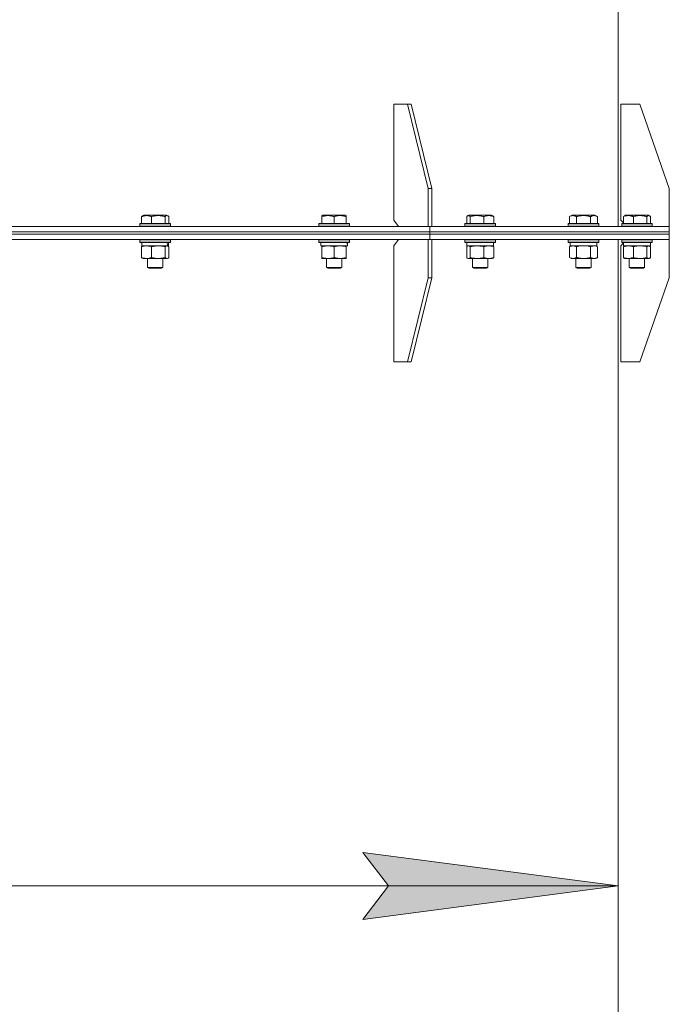
# Model space of a CAD drawing. Units: millimetres. Extents: x 0 to 17457, y -6 to 11880.
# Drawn here: x 11475 to 11984, y 8016 to 8789 of the extents above; entities that cross this region are included whole.
import ezdxf

# ---------------------------------------------------------------- set-up
doc = ezdxf.new("R2010")
doc.units = ezdxf.units.MM
doc.linetypes.add('K5LT_THIN', pattern=[0])
for name, color, linetype, true_color in [('DIM', 6, 'Continuous', 0xff00ff), ('R', 1, 'Continuous', 0xff0000), ('WELDING', 7, 'Continuous', 0xffffff)]:
    doc.layers.add(name, color=color, linetype=linetype, true_color=true_color)

msp = doc.modelspace()

# ---------------------------------------------------------------- hatches: boundary and pattern name
at = {"layer": 'DIM'}
msp.add_hatch(color=7, dxfattribs=at).paths.add_polyline_path([(11744.08, 8082.91), (11944.08, 8109.24), (11744.08, 8135.57), (11764.08, 8109.24)])

# ---------------------------------------------------------------- linework, layer by layer
at = {"layer": 'DIM', "color": 7, "linetype": 'K5LT_THIN', "lineweight": 18}
for p, q in [((11944.08, 8616.26), (11944.08, 8029.24)), ((11764.08, 8109.24), (11744.08, 8135.57)), ((11744.08, 8135.57), (11944.08, 8109.24)), ((10744.08, 8109.24), (11944.08, 8109.24)), ((11944.08, 8109.24), (11744.08, 8082.91)), ((11744.08, 8082.91), (11764.08, 8109.24))]:
    msp.add_line(p, q, dxfattribs=at)
at = {"layer": 'R', "color": 7, "linetype": 'K5LT_THIN', "lineweight": 18}
for p, q in [((11944.08, 8626.26), (11944.08, 10103.26)), ((11778.95, 8722.26), (11768.34, 8722.26)), ((11768.34, 8722.26), (11768.34, 8631.26)), ((11781.78, 8722.26), (11778.95, 8722.26)), ((11778.95, 8722.26), (11795.21, 8656.26)), ((11781.78, 8722.26), (11798.04, 8656.26)), ((11961.08, 8722.26), (11946.08, 8722.26)), ((11946.08, 8722.26), (11946.08, 8631.26)), ((11961.08, 8722.26), (11984.08, 8656.26)), ((11795.21, 8656.26), (11798.04, 8656.26)), ((11795.21, 8626.26), (11795.21, 8656.26)), ((11798.04, 8626.26), (11798.04, 8656.26)), ((11984.08, 8626.26), (11984.08, 8656.26)), ((11570.75, 8634.11), (11570.75, 8628.76)), ((11571.51, 8634.76), (11572.37, 8635.26)), ((11590.32, 8635.26), (11572.37, 8635.26)), ((11578.51, 8634.11), (11578.51, 8628.76)), ((11589.1, 8634.11), (11589.1, 8628.76)), ((11591.18, 8634.76), (11590.32, 8635.26)), ((11591.94, 8634.11), (11591.94, 8628.76)), ((11712.01, 8634.96), (11712.54, 8635.26)), ((11712.01, 8634.11), (11712.01, 8634.96)), ((11712.01, 8634.11), (11712.01, 8628.76)), ((11730.49, 8635.26), (11712.54, 8635.26)), ((11721.51, 8634.11), (11721.51, 8628.76)), ((11731.01, 8634.96), (11730.49, 8635.26)), ((11731.01, 8634.96), (11731.01, 8634.11)), ((11731.01, 8634.11), (11731.01, 8628.76)), ((11825.36, 8634.11), (11825.36, 8628.76)), ((11826.13, 8634.76), (11826.99, 8635.26)), ((11827.29, 8635.26), (11826.99, 8635.26)), ((11844.93, 8635.26), (11827.29, 8635.26)), ((11828.2, 8634.11), (11828.2, 8628.76)), ((11838.8, 8634.11), (11838.8, 8628.76)), ((11845.8, 8634.76), (11844.93, 8635.26)), ((11846.56, 8634.11), (11846.56, 8628.76)), ((11905.92, 8634.11), (11907.91, 8635.26)), ((11905.92, 8634.11), (11905.92, 8628.76)), ((11909.12, 8635.26), (11907.91, 8635.26)), ((11925.86, 8635.26), (11909.12, 8635.26)), ((11911.4, 8634.11), (11911.4, 8628.76)), ((11922.37, 8634.11), (11922.37, 8628.76)), ((11927.86, 8634.11), (11925.86, 8635.26)), ((11927.86, 8634.11), (11927.86, 8628.76)), ((11948.18, 8634.11), (11948.18, 8628.76)), ((11948.94, 8634.76), (11949.8, 8635.26)), ((11952.43, 8635.26), (11949.8, 8635.26)), ((11967.75, 8635.26), (11952.43, 8635.26)), ((11955.94, 8634.11), (11955.94, 8628.76)), ((11966.53, 8634.11), (11966.53, 8628.76)), ((11968.61, 8634.76), (11967.75, 8635.26)), ((11969.37, 8634.11), (11969.37, 8628.76)), ((11344.08, 8626.26), (11796.63, 8626.26)), ((11569.34, 8628.46), (11569.52, 8628.76)), ((11569.34, 8628.46), (11569.34, 8626.56)), ((11593.34, 8628.46), (11569.34, 8628.46)), ((11593.34, 8626.56), (11569.34, 8626.56)), ((11569.34, 8626.56), (11569.52, 8626.26)), ((11593.17, 8628.76), (11569.52, 8628.76)), ((11593.34, 8628.46), (11593.17, 8628.76)), ((11593.34, 8626.56), (11593.17, 8626.26)), ((11593.34, 8628.46), (11593.34, 8626.56)), ((11709.51, 8628.46), (11709.69, 8628.76)), ((11709.51, 8628.46), (11709.51, 8626.56)), ((11733.51, 8628.46), (11709.51, 8628.46)), ((11733.51, 8626.56), (11709.51, 8626.56)), ((11709.51, 8626.56), (11709.69, 8626.26)), ((11733.34, 8628.76), (11709.69, 8628.76)), ((11733.51, 8628.46), (11733.34, 8628.76)), ((11733.51, 8626.56), (11733.34, 8626.26)), ((11733.51, 8628.46), (11733.51, 8626.56)), ((11768.34, 8631.26), (11771.88, 8626.26)), ((11796.63, 8626.26), (11984.08, 8626.26)), ((11796.63, 8622.26), (11796.63, 8626.26)), ((11796.63, 8622.26), (11796.63, 8626.26)), ((11823.96, 8628.46), (11824.13, 8628.76)), ((11823.96, 8628.46), (11823.96, 8626.56)), ((11824.37, 8628.46), (11823.96, 8628.46)), ((11823.96, 8626.56), (11824.13, 8626.26)), ((11824.37, 8626.56), (11823.96, 8626.56)), ((11824.54, 8628.76), (11824.13, 8628.76)), ((11847.96, 8628.46), (11824.37, 8628.46)), ((11847.96, 8626.56), (11824.37, 8626.56)), ((11847.79, 8628.76), (11824.54, 8628.76)), ((11847.96, 8628.46), (11847.79, 8628.76)), ((11847.96, 8626.56), (11847.79, 8626.26)), ((11847.96, 8628.46), (11847.96, 8626.56)), ((11904.89, 8628.46), (11905.06, 8628.76)), ((11904.89, 8628.46), (11904.89, 8626.56)), ((11906.49, 8628.46), (11904.89, 8628.46)), ((11904.89, 8626.56), (11905.06, 8626.26)), ((11906.49, 8626.56), (11904.89, 8626.56)), ((11906.64, 8628.76), (11905.06, 8628.76)), ((11928.89, 8628.46), (11906.49, 8628.46)), ((11928.89, 8626.56), (11906.49, 8626.56)), ((11928.71, 8628.76), (11906.64, 8628.76)), ((11928.89, 8628.46), (11928.71, 8628.76)), ((11928.89, 8626.56), (11928.71, 8626.26)), ((11928.89, 8628.46), (11928.89, 8626.56)), ((11946.08, 8631.26), (11948.18, 8629.16)), ((11946.78, 8628.46), (11946.95, 8628.76)), ((11946.78, 8628.46), (11946.95, 8628.76)), ((11946.78, 8628.46), (11946.78, 8626.56)), ((11946.78, 8628.46), (11946.78, 8626.56)), ((11950.29, 8628.46), (11946.78, 8628.46)), ((11946.78, 8626.56), (11946.95, 8626.26)), ((11946.78, 8626.56), (11946.95, 8626.26)), ((11950.29, 8626.56), (11946.78, 8626.56)), ((11950.41, 8628.76), (11946.95, 8628.76)), ((11970.78, 8628.46), (11950.29, 8628.46)), ((11970.78, 8626.56), (11950.29, 8626.56)), ((11970.6, 8628.76), (11950.41, 8628.76)), ((11970.78, 8628.46), (11970.6, 8628.76)), ((11970.78, 8626.56), (11970.6, 8626.26)), ((11970.78, 8628.46), (11970.78, 8626.56)), ((11984.08, 8622.26), (11984.08, 8626.26)), ((11984.08, 8622.26), (11984.08, 8626.26)), ((11344.08, 8622.26), (11796.63, 8622.26)), ((11344.08, 8622.26), (11796.63, 8622.26)), ((11344.08, 8620.26), (11796.63, 8620.26)), ((11344.08, 8620.26), (11796.63, 8620.26)), ((11796.63, 8622.26), (11984.08, 8622.26)), ((11796.63, 8622.26), (11984.08, 8622.26)), ((11796.63, 8620.26), (11796.63, 8622.26)), ((11796.63, 8620.26), (11796.63, 8622.26)), ((11796.63, 8616.26), (11796.63, 8620.26)), ((11796.63, 8620.26), (11984.08, 8620.26)), ((11796.63, 8620.26), (11984.08, 8620.26)), ((11796.63, 8616.26), (11796.63, 8620.26)), ((11984.08, 8620.26), (11984.08, 8622.26)), ((11984.08, 8620.26), (11984.08, 8622.26)), ((11984.08, 8616.26), (11984.08, 8620.26)), ((11984.08, 8616.26), (11984.08, 8620.26)), ((11344.08, 8616.26), (11795.21, 8616.26)), ((11569.34, 8615.96), (11569.52, 8616.26)), ((11569.34, 8615.96), (11569.34, 8614.06)), ((11593.34, 8615.96), (11569.34, 8615.96)), ((11593.34, 8614.06), (11569.34, 8614.06)), ((11569.34, 8614.06), (11569.52, 8613.76)), ((11593.17, 8613.76), (11569.52, 8613.76)), ((11570.75, 8610.41), (11570.75, 8602.11)), ((11570.84, 8613.76), (11570.84, 8611.26)), ((11591.18, 8611.26), (11570.84, 8611.26)), ((11571.51, 8611.07), (11571.84, 8611.26)), ((11578.51, 8610.41), (11578.51, 8602.11)), ((11589.1, 8610.41), (11589.1, 8602.11)), ((11591.18, 8611.07), (11590.84, 8611.26)), ((11591.18, 8611.26), (11591.84, 8611.26)), ((11591.84, 8613.76), (11591.84, 8611.26)), ((11591.84, 8611.26), (11591.84, 8611.26)), ((11591.94, 8610.41), (11591.94, 8602.11)), ((11593.34, 8615.96), (11593.17, 8616.26)), ((11593.34, 8614.06), (11593.17, 8613.76)), ((11593.34, 8615.96), (11593.34, 8614.06)), ((11709.51, 8615.96), (11709.69, 8616.26)), ((11709.51, 8615.96), (11709.51, 8614.06)), ((11733.51, 8615.96), (11709.51, 8615.96)), ((11733.51, 8614.06), (11709.51, 8614.06)), ((11709.51, 8614.06), (11709.69, 8613.76)), ((11733.34, 8613.76), (11709.69, 8613.76)), ((11711.01, 8613.76), (11711.01, 8611.26)), ((11731.96, 8611.26), (11711.01, 8611.26)), ((11712.01, 8610.41), (11712.01, 8611.26)), ((11712.01, 8610.41), (11712.01, 8602.11)), ((11721.51, 8610.41), (11721.51, 8602.11)), ((11731.01, 8611.26), (11731.01, 8610.41)), ((11731.01, 8610.41), (11731.01, 8602.11)), ((11731.88, 8612.64), (11731.95, 8613.76)), ((11733.51, 8615.96), (11733.34, 8616.26)), ((11733.51, 8614.06), (11733.34, 8613.76)), ((11733.51, 8615.96), (11733.51, 8614.06)), ((11771.88, 8616.26), (11768.35, 8611.26)), ((11768.35, 8520.26), (11768.35, 8611.26)), ((11795.21, 8616.26), (11795.22, 8616.26)), ((11795.22, 8616.26), (11798.04, 8616.26)), ((11795.22, 8616.26), (11795.22, 8586.26)), ((11796.63, 8616.26), (11984.08, 8616.26)), ((11798.04, 8616.26), (11798.04, 8586.26)), ((11823.96, 8615.96), (11824.13, 8616.26)), ((11823.96, 8615.96), (11823.96, 8614.06)), ((11824.37, 8615.96), (11823.96, 8615.96)), ((11823.96, 8614.06), (11824.13, 8613.76)), ((11824.37, 8614.06), (11823.96, 8614.06)), ((11824.54, 8613.76), (11824.13, 8613.76)), ((11847.96, 8615.96), (11824.37, 8615.96)), ((11847.96, 8614.06), (11824.37, 8614.06)), ((11847.79, 8613.76), (11824.54, 8613.76)), ((11825.36, 8610.41), (11825.36, 8602.11)), ((11825.46, 8613.76), (11825.46, 8611.26)), ((11846.46, 8611.26), (11825.46, 8611.26)), ((11826.12, 8611.07), (11826.46, 8611.26)), ((11828.2, 8610.41), (11828.2, 8602.11)), ((11838.8, 8610.41), (11838.8, 8602.11)), ((11845.8, 8611.07), (11845.46, 8611.26)), ((11846.46, 8613.76), (11846.46, 8611.26)), ((11846.56, 8610.41), (11846.56, 8602.11)), ((11847.96, 8615.96), (11847.79, 8616.26)), ((11847.96, 8614.06), (11847.79, 8613.76)), ((11847.96, 8615.96), (11847.96, 8614.06)), ((11904.89, 8615.96), (11905.06, 8616.26)), ((11904.89, 8615.96), (11904.89, 8614.06)), ((11906.49, 8615.96), (11904.89, 8615.96)), ((11904.89, 8614.06), (11905.06, 8613.76)), ((11906.49, 8614.06), (11904.89, 8614.06)), ((11906.64, 8613.76), (11905.06, 8613.76)), ((11905.92, 8610.41), (11907.39, 8611.26)), ((11905.92, 8610.41), (11905.92, 8602.11)), ((11906.39, 8613.76), (11906.39, 8611.26)), ((11927.39, 8611.26), (11906.39, 8611.26)), ((11928.89, 8615.96), (11906.49, 8615.96)), ((11928.89, 8614.06), (11906.49, 8614.06)), ((11928.71, 8613.76), (11906.64, 8613.76)), ((11911.4, 8610.41), (11911.4, 8602.11)), ((11922.37, 8610.41), (11922.37, 8602.11)), ((11927.86, 8610.41), (11926.39, 8611.26)), ((11927.39, 8613.76), (11927.39, 8611.26)), ((11927.86, 8610.41), (11927.86, 8602.11)), ((11928.89, 8615.96), (11928.71, 8616.26)), ((11928.89, 8614.06), (11928.71, 8613.76)), ((11928.89, 8615.96), (11928.89, 8614.06)), ((11944.08, 7527.26), (11944.08, 8616.26)), ((11948.28, 8613.46), (11946.08, 8611.26)), ((11946.08, 8520.26), (11946.08, 8611.26)), ((11946.78, 8615.96), (11946.95, 8616.26)), ((11946.78, 8615.96), (11946.95, 8616.26)), ((11946.78, 8615.96), (11946.78, 8614.06)), ((11946.78, 8615.96), (11946.78, 8614.06)), ((11950.29, 8615.96), (11946.78, 8615.96)), ((11946.78, 8614.06), (11946.95, 8613.76)), ((11946.78, 8614.06), (11946.95, 8613.76)), ((11950.29, 8614.06), (11946.78, 8614.06)), ((11950.41, 8613.76), (11946.95, 8613.76)), ((11948.18, 8610.41), (11948.18, 8602.11)), ((11948.28, 8613.76), (11948.28, 8613.46)), ((11948.28, 8613.76), (11948.28, 8611.26)), ((11969.28, 8611.26), (11948.28, 8611.26)), ((11948.94, 8611.07), (11949.28, 8611.26)), ((11970.78, 8615.96), (11950.29, 8615.96)), ((11970.78, 8614.06), (11950.29, 8614.06)), ((11970.6, 8613.76), (11950.41, 8613.76)), ((11955.94, 8610.41), (11955.94, 8602.11)), ((11966.53, 8610.41), (11966.53, 8602.11)), ((11968.61, 8611.07), (11968.28, 8611.26)), ((11969.28, 8613.76), (11969.28, 8611.26)), ((11969.37, 8610.41), (11969.37, 8602.11)), ((11970.78, 8615.96), (11970.6, 8616.26)), ((11970.78, 8614.06), (11970.6, 8613.76)), ((11970.78, 8615.96), (11970.78, 8614.06)), ((11984.08, 8616.26), (11984.08, 8586.26)), ((11984.08, 8616.26), (11984.08, 8616.26)), ((11571.51, 8601.46), (11571.84, 8601.26)), ((11583.8, 8601.26), (11571.84, 8601.26)), ((11575.34, 8601.26), (11575.34, 8594.34)), ((11590.84, 8601.26), (11583.8, 8601.26)), ((11587.34, 8601.26), (11587.34, 8594.34)), ((11591.18, 8601.46), (11590.84, 8601.26)), ((11712.01, 8601.26), (11712.01, 8602.11)), ((11726.26, 8601.26), (11712.01, 8601.26)), ((11715.51, 8601.26), (11715.51, 8594.34)), ((11731.01, 8601.26), (11726.26, 8601.26)), ((11727.51, 8601.26), (11727.51, 8594.34)), ((11731.01, 8602.11), (11731.01, 8601.26)), ((11826.13, 8601.46), (11826.46, 8601.26)), ((11842.68, 8601.26), (11826.46, 8601.26)), ((11829.96, 8601.26), (11829.96, 8594.34)), ((11841.96, 8601.26), (11841.96, 8594.34)), ((11845.46, 8601.26), (11842.68, 8601.26)), ((11845.8, 8601.46), (11845.46, 8601.26)), ((11905.92, 8602.11), (11907.39, 8601.26)), ((11925.11, 8601.26), (11907.39, 8601.26)), ((11910.89, 8601.26), (11910.89, 8594.34)), ((11922.89, 8601.26), (11922.89, 8594.34)), ((11926.39, 8601.26), (11925.11, 8601.26)), ((11927.86, 8602.11), (11926.39, 8601.26)), ((11948.94, 8601.46), (11949.28, 8601.26)), ((11967.95, 8601.26), (11949.28, 8601.26)), ((11952.78, 8601.26), (11952.78, 8594.34)), ((11964.78, 8601.26), (11964.78, 8594.34)), ((11968.28, 8601.26), (11967.95, 8601.26)), ((11968.61, 8601.46), (11968.28, 8601.26)), ((11587.34, 8594.34), (11575.34, 8594.34)), ((11575.34, 8594.34), (11576.34, 8593.76)), ((11586.34, 8593.76), (11576.34, 8593.76)), ((11587.34, 8594.34), (11586.34, 8593.76)), ((11727.51, 8594.34), (11715.51, 8594.34)), ((11715.51, 8594.34), (11716.51, 8593.76)), ((11726.51, 8593.76), (11716.51, 8593.76)), ((11727.51, 8594.34), (11726.51, 8593.76)), ((11829.96, 8594.34), (11830.96, 8593.76)), ((11830.16, 8594.34), (11829.96, 8594.34)), ((11841.96, 8594.34), (11830.16, 8594.34)), ((11831.13, 8593.76), (11830.96, 8593.76)), ((11840.96, 8593.76), (11831.13, 8593.76)), ((11841.96, 8594.34), (11840.96, 8593.76)), ((11910.89, 8594.34), (11911.89, 8593.76)), ((11911.69, 8594.34), (11910.89, 8594.34)), ((11922.89, 8594.34), (11911.69, 8594.34)), ((11912.56, 8593.76), (11911.89, 8593.76)), ((11921.89, 8593.76), (11912.56, 8593.76)), ((11922.89, 8594.34), (11921.89, 8593.76)), ((11952.78, 8594.34), (11953.78, 8593.76)), ((11954.53, 8594.34), (11952.78, 8594.34)), ((11955.24, 8593.76), (11953.78, 8593.76)), ((11964.78, 8594.34), (11954.53, 8594.34)), ((11963.78, 8593.76), (11955.24, 8593.76)), ((11964.78, 8594.34), (11963.78, 8593.76)), ((11778.95, 8520.26), (11795.22, 8586.26)), ((11781.78, 8520.26), (11798.04, 8586.26)), ((11798.04, 8586.26), (11795.22, 8586.26)), ((11961.08, 8520.26), (11984.08, 8586.26)), ((11778.95, 8520.26), (11768.35, 8520.26)), ((11778.95, 8520.26), (11781.78, 8520.26)), ((11961.08, 8520.26), (11946.08, 8520.26))]:
    msp.add_line(p, q, dxfattribs=at)
for centre, major_axis, ratio, start_param, end_param in [((11581.34, 8609.09), (3.39, -22.47), 0.442372, 1.600779, 1.713171), ((11581.34, 8616.19), (3.39, -22.47), 0.442372, 1.283592, 1.396193), ((11721.51, 8609.09), (0, -22.52), 0.466308, 1.667355, 1.779747)]:
    msp.add_ellipse(centre, major_axis=major_axis, ratio=ratio, start_param=start_param, end_param=end_param, dxfattribs=at)
at = {"layer": 'WELDING', "color": 7, "linetype": 'K5LT_THIN', "lineweight": 18}
for p, q in [((11589.45, 8634.46), (11589.1, 8634.11)), ((11590.14, 8634.89), (11589.45, 8634.46)), ((11590.84, 8634.91), (11590.14, 8634.89)), ((11591.18, 8634.76), (11590.84, 8634.91)), ((11591.44, 8634.59), (11591.18, 8634.76)), ((11591.69, 8634.37), (11591.44, 8634.59)), ((11591.94, 8634.11), (11591.69, 8634.37)), ((11825.62, 8634.37), (11825.36, 8634.11)), ((11825.87, 8634.59), (11825.62, 8634.37)), ((11826.13, 8634.76), (11825.87, 8634.59)), ((11826.34, 8634.87), (11826.13, 8634.76)), ((11826.56, 8634.94), (11826.34, 8634.87)), ((11826.78, 8634.96), (11826.56, 8634.94)), ((11967.02, 8634.58), (11966.53, 8634.11)), ((11967.72, 8634.93), (11967.02, 8634.58)), ((11968.42, 8634.86), (11967.72, 8634.93)), ((11968.61, 8634.76), (11968.42, 8634.86)), ((11968.87, 8634.59), (11968.61, 8634.76)), ((11969.12, 8634.37), (11968.87, 8634.59)), ((11969.37, 8634.11), (11969.12, 8634.37)), ((11571.51, 8610.7), (11570.75, 8610.41)), ((11572.79, 8611.06), (11571.51, 8610.7)), ((11574.1, 8611.25), (11572.79, 8611.06)), ((11574.63, 8611.26), (11574.1, 8611.25)), ((11590.74, 8611.24), (11590.52, 8611.26)), ((11590.96, 8611.18), (11590.74, 8611.24)), ((11591.18, 8611.07), (11590.96, 8611.18)), ((11591.44, 8610.89), (11591.18, 8611.07)), ((11591.69, 8610.67), (11591.44, 8610.89)), ((11591.94, 8610.41), (11591.69, 8610.67)), ((11825.62, 8610.67), (11825.36, 8610.41)), ((11825.87, 8610.89), (11825.62, 8610.67)), ((11826.13, 8611.07), (11825.87, 8610.89)), ((11826.34, 8611.18), (11826.13, 8611.07)), ((11826.56, 8611.24), (11826.34, 8611.18)), ((11826.78, 8611.26), (11826.56, 8611.24)), ((11913.2, 8610.86), (11911.4, 8610.41)), ((11915.04, 8611.16), (11913.2, 8610.86)), ((11916.89, 8611.26), (11915.04, 8611.16)), ((11918.74, 8611.16), (11916.89, 8611.26)), ((11920.57, 8610.86), (11918.74, 8611.16)), ((11922.37, 8610.41), (11920.57, 8610.86)), ((11926.04, 8611.16), (11925.11, 8611.26)), ((11926.96, 8610.86), (11926.04, 8611.16)), ((11927.86, 8610.41), (11926.96, 8610.86)), ((11968.17, 8611.24), (11967.95, 8611.26)), ((11968.39, 8611.18), (11968.17, 8611.24)), ((11968.61, 8611.07), (11968.39, 8611.18)), ((11968.87, 8610.89), (11968.61, 8611.07)), ((11969.12, 8610.67), (11968.87, 8610.89)), ((11969.37, 8610.41), (11969.12, 8610.67)), ((11589.1, 8602.11), (11589.78, 8601.5)), ((11589.78, 8601.5), (11590.48, 8601.26)), ((11590.48, 8601.26), (11591.18, 8601.46)), ((11591.18, 8601.46), (11591.44, 8601.63)), ((11591.44, 8601.63), (11591.69, 8601.85)), ((11591.69, 8601.85), (11591.94, 8602.11)), ((11825.36, 8602.11), (11825.62, 8601.85)), ((11825.62, 8601.85), (11825.87, 8601.63)), ((11825.87, 8601.63), (11826.13, 8601.46)), ((11826.13, 8601.46), (11826.6, 8601.28)), ((11826.6, 8601.28), (11827.3, 8601.38)), ((11827.3, 8601.38), (11827.99, 8601.89)), ((11827.99, 8601.89), (11828.2, 8602.11)), ((11967.95, 8601.26), (11968.17, 8601.28)), ((11968.17, 8601.28), (11968.39, 8601.35)), ((11968.39, 8601.35), (11968.61, 8601.46)), ((11968.61, 8601.46), (11968.87, 8601.63)), ((11968.87, 8601.63), (11969.12, 8601.85)), ((11969.12, 8601.85), (11969.37, 8602.11))]:
    msp.add_line(p, q, dxfattribs=at)
for points, knots in [([(11578.51, 8634.11), (11578.15, 8634.25), (11577.69, 8634.42), (11577.12, 8634.59), (11576.78, 8634.69), (11576.41, 8634.77), (11576.02, 8634.84), (11575.62, 8634.9), (11575.16, 8634.95), (11574.65, 8634.96), (11574.16, 8634.95), (11573.71, 8634.91), (11573.21, 8634.84), (11572.59, 8634.72), (11571.75, 8634.49), (11571.12, 8634.26), (11570.75, 8634.11)], [0, 0, 0, 0, 2.392038, 3.094773, 3.749673, 4.638938, 5.533553, 6.273967, 7.269403, 8.499731, 9.554906, 10.496402, 11.42575, 12.783569, 14.519082, 17, 17, 17, 17]), ([(11570.75, 8634.11), (11570.85, 8634.22), (11571.06, 8634.44), (11571.31, 8634.64), (11571.47, 8634.74), (11571.51, 8634.76)], [0, 0, 0, 0, 2.458726, 4.970772, 6, 6, 6, 6]), ([(11589.1, 8634.11), (11588.62, 8634.25), (11587.98, 8634.42), (11587.21, 8634.59), (11586.75, 8634.69), (11586.24, 8634.77), (11585.71, 8634.84), (11585.16, 8634.9), (11584.53, 8634.95), (11583.84, 8634.96), (11583.26, 8634.95), (11582.74, 8634.92), (11582.16, 8634.88), (11581.3, 8634.77), (11580.05, 8634.54), (11579.09, 8634.29), (11578.51, 8634.11)], [0, 0, 0, 0, 2.392038, 3.094773, 3.749673, 4.638938, 5.533553, 6.273967, 7.269403, 8.499731, 9.554906, 10.026159, 10.962726, 12.336972, 14.092661, 17, 17, 17, 17]), ([(11721.51, 8634.11), (11721.08, 8634.25), (11720.51, 8634.42), (11719.82, 8634.59), (11719.4, 8634.69), (11718.95, 8634.77), (11718.47, 8634.84), (11717.98, 8634.9), (11717.42, 8634.95), (11716.8, 8634.96), (11716.27, 8634.95), (11715.81, 8634.92), (11715.29, 8634.88), (11714.52, 8634.77), (11713.4, 8634.54), (11712.54, 8634.29), (11712.01, 8634.11)], [0, 0, 0, 0, 2.392038, 3.094773, 3.749673, 4.638938, 5.533553, 6.273967, 7.269403, 8.499731, 9.554906, 10.026159, 10.962726, 12.336972, 14.092661, 17, 17, 17, 17]), ([(11731.01, 8634.11), (11730.58, 8634.25), (11730.01, 8634.42), (11729.32, 8634.59), (11728.9, 8634.69), (11728.45, 8634.77), (11727.97, 8634.84), (11727.48, 8634.9), (11726.92, 8634.95), (11726.3, 8634.96), (11725.77, 8634.95), (11725.31, 8634.92), (11724.79, 8634.88), (11724.02, 8634.77), (11722.9, 8634.54), (11722.04, 8634.29), (11721.51, 8634.11)], [0, 0, 0, 0, 2.392038, 3.094773, 3.749673, 4.638938, 5.533553, 6.273967, 7.269403, 8.499731, 9.554906, 10.026159, 10.962726, 12.336972, 14.092661, 17, 17, 17, 17]), ([(11828.2, 8634.11), (11828.11, 8634.21), (11827.93, 8634.4), (11827.64, 8634.64), (11827.38, 8634.81), (11827.11, 8634.92), (11826.93, 8634.95), (11826.82, 8634.96), (11826.78, 8634.96)], [0, 0, 0, 0, 1.81824, 3.449192, 5.5205, 6.92415, 8.399389, 9, 9, 9, 9]), ([(11838.8, 8634.11), (11838.31, 8634.25), (11837.68, 8634.42), (11836.91, 8634.59), (11836.44, 8634.69), (11835.94, 8634.77), (11835.41, 8634.84), (11834.86, 8634.9), (11834.23, 8634.95), (11833.54, 8634.96), (11832.96, 8634.95), (11832.44, 8634.92), (11831.85, 8634.88), (11831, 8634.77), (11829.75, 8634.54), (11828.79, 8634.29), (11828.2, 8634.11)], [0, 0, 0, 0, 2.392038, 3.094773, 3.749673, 4.638938, 5.533553, 6.273967, 7.269403, 8.499731, 9.554906, 10.026159, 10.962726, 12.336972, 14.092661, 17, 17, 17, 17]), ([(11846.56, 8634.11), (11846.2, 8634.25), (11845.74, 8634.42), (11845.17, 8634.59), (11844.83, 8634.69), (11844.46, 8634.77), (11844.07, 8634.84), (11843.67, 8634.9), (11843.21, 8634.95), (11842.7, 8634.96), (11842.21, 8634.95), (11841.76, 8634.91), (11841.26, 8634.84), (11840.64, 8634.72), (11839.8, 8634.49), (11839.17, 8634.26), (11838.8, 8634.11)], [0, 0, 0, 0, 2.392038, 3.094773, 3.749673, 4.638938, 5.533553, 6.273967, 7.269403, 8.499731, 9.554906, 10.496402, 11.42575, 12.783569, 14.519082, 17, 17, 17, 17]), ([(11845.8, 8634.76), (11845.9, 8634.7), (11846.1, 8634.56), (11846.35, 8634.33), (11846.5, 8634.17), (11846.56, 8634.11)], [0, 0, 0, 0, 2.488659, 4.676944, 6, 6, 6, 6]), ([(11908.66, 8634.96), (11908.52, 8634.96), (11908.24, 8634.94), (11907.79, 8634.88), (11907.39, 8634.77), (11906.75, 8634.55), (11906.28, 8634.32), (11905.92, 8634.11)], [0, 0, 0, 0, 1.226606, 2.409535, 3.824463, 4.76519, 8, 8, 8, 8]), ([(11911.4, 8634.11), (11911.22, 8634.21), (11910.88, 8634.4), (11910.32, 8634.64), (11909.8, 8634.81), (11909.29, 8634.92), (11908.94, 8634.95), (11908.72, 8634.96), (11908.66, 8634.96)], [0, 0, 0, 0, 1.81824, 3.449192, 5.5205, 6.92415, 8.399389, 9, 9, 9, 9]), ([(11922.37, 8634.11), (11922.14, 8634.18), (11921.51, 8634.35), (11920.39, 8634.61), (11919.27, 8634.8), (11918.31, 8634.9), (11917.68, 8634.94), (11917.18, 8634.96), (11916.81, 8634.96), (11916.48, 8634.95), (11916.08, 8634.94), (11915.62, 8634.91), (11915.16, 8634.87), (11914.52, 8634.8), (11913.5, 8634.63), (11912.4, 8634.39), (11911.64, 8634.18), (11911.4, 8634.11)], [0, 0, 0, 0, 2.896048, 7.635036, 13.675312, 16.352744, 19.030177, 21.193346, 22.27493, 23.356515, 25.164905, 26.973294, 28.781684, 30.590074, 34.691771, 40.985529, 43.953237, 43.953237, 43.953237, 43.953237]), ([(11927.86, 8634.11), (11927.53, 8634.3), (11927.13, 8634.5), (11926.64, 8634.69), (11926.37, 8634.77), (11926.1, 8634.84), (11925.81, 8634.9), (11925.49, 8634.95), (11925.13, 8634.96), (11924.78, 8634.95), (11924.46, 8634.91), (11924.11, 8634.84), (11923.68, 8634.72), (11923.08, 8634.49), (11922.63, 8634.26), (11922.37, 8634.11)], [0, 0, 0, 0, 2.912728, 3.529104, 4.366059, 5.20805, 5.90491, 6.841792, 7.999747, 8.992853, 9.878966, 10.753647, 12.031595, 13.665019, 16, 16, 16, 16]), ([(11952.06, 8634.96), (11951.86, 8634.96), (11951.46, 8634.94), (11950.84, 8634.88), (11950.26, 8634.77), (11949.45, 8634.57), (11948.78, 8634.35), (11948.27, 8634.15), (11948.18, 8634.11)], [0, 0, 0, 0, 1.379932, 2.710726, 4.302521, 5.360839, 8.375483, 9, 9, 9, 9]), ([(11948.18, 8634.11), (11948.25, 8634.18), (11948.42, 8634.36), (11948.67, 8634.59), (11948.86, 8634.72), (11948.94, 8634.76)], [0, 0, 0, 0, 1.613865, 4.042368, 6, 6, 6, 6]), ([(11955.94, 8634.11), (11955.68, 8634.21), (11955.2, 8634.4), (11954.59, 8634.59), (11954.02, 8634.73), (11953.47, 8634.85), (11952.88, 8634.92), (11952.41, 8634.95), (11952.15, 8634.96), (11952.06, 8634.96)], [0, 0, 0, 0, 2.020267, 3.832435, 4.748491, 6.434444, 8.016551, 9.332655, 10, 10, 10, 10]), ([(11966.53, 8634.11), (11966.05, 8634.25), (11965.42, 8634.42), (11964.64, 8634.59), (11964.18, 8634.69), (11963.67, 8634.77), (11963.14, 8634.84), (11962.59, 8634.9), (11961.97, 8634.95), (11961.27, 8634.96), (11960.69, 8634.95), (11960.17, 8634.92), (11959.59, 8634.88), (11958.74, 8634.77), (11957.48, 8634.54), (11956.53, 8634.29), (11955.94, 8634.11)], [0, 0, 0, 0, 2.392038, 3.094773, 3.749673, 4.638938, 5.533553, 6.273967, 7.269403, 8.499731, 9.554906, 10.026159, 10.962726, 12.336972, 14.092661, 17, 17, 17, 17]), ([(11570.75, 8610.41), (11570.87, 8610.55), (11571.13, 8610.81), (11571.38, 8610.99), (11571.51, 8611.07)], [0, 0, 0, 0, 2.507761, 5, 5, 5, 5]), ([(11578.51, 8610.41), (11578.1, 8610.58), (11577.48, 8610.8), (11576.69, 8611.02), (11576.14, 8611.13), (11575.64, 8611.21), (11575.13, 8611.25), (11574.79, 8611.26), (11574.63, 8611.26)], [0, 0, 0, 0, 2.905563, 4.375924, 5.511195, 6.679161, 7.850161, 9, 9, 9, 9]), ([(11583.8, 8611.26), (11583.44, 8611.26), (11582.84, 8611.24), (11581.9, 8611.15), (11580.88, 8611), (11579.72, 8610.76), (11578.9, 8610.53), (11578.51, 8610.41)], [0, 0, 0, 0, 1.597458, 2.676777, 4.235764, 6.182879, 8, 8, 8, 8]), ([(11589.1, 8610.41), (11588.46, 8610.61), (11587.52, 8610.85), (11586.28, 8611.07), (11585.47, 8611.18), (11584.65, 8611.25), (11584.11, 8611.26), (11583.8, 8611.26)], [0, 0, 0, 0, 3.005828, 4.318193, 5.5895, 6.632109, 8, 8, 8, 8]), ([(11590.52, 8611.26), (11590.46, 8611.26), (11590.33, 8611.25), (11590.14, 8611.2), (11589.95, 8611.12), (11589.68, 8610.96), (11589.4, 8610.73), (11589.18, 8610.5), (11589.1, 8610.41)], [0, 0, 0, 0, 1.192024, 2.404251, 3.60809, 4.765234, 7.478942, 9, 9, 9, 9]), ([(11716.76, 8611.26), (11716.55, 8611.26), (11716.12, 8611.25), (11715.47, 8611.2), (11714.84, 8611.12), (11714.04, 8610.98), (11713.1, 8610.76), (11712.37, 8610.53), (11712.01, 8610.41)], [0, 0, 0, 0, 1.192024, 2.404251, 3.60809, 4.765234, 6.955738, 9, 9, 9, 9]), ([(11721.51, 8610.41), (11721.02, 8610.58), (11720.26, 8610.8), (11719.29, 8611.02), (11718.62, 8611.13), (11718, 8611.21), (11717.38, 8611.25), (11716.97, 8611.26), (11716.76, 8611.26)], [0, 0, 0, 0, 2.905563, 4.375924, 5.511195, 6.679161, 7.850161, 9, 9, 9, 9]), ([(11726.26, 8611.26), (11725.94, 8611.26), (11725.4, 8611.24), (11724.55, 8611.15), (11723.64, 8611), (11722.6, 8610.76), (11721.87, 8610.53), (11721.51, 8610.41)], [0, 0, 0, 0, 1.597458, 2.676777, 4.235764, 6.182879, 8, 8, 8, 8]), ([(11731.01, 8610.41), (11730.44, 8610.61), (11729.59, 8610.85), (11728.48, 8611.07), (11727.76, 8611.18), (11727.02, 8611.25), (11726.54, 8611.26), (11726.26, 8611.26)], [0, 0, 0, 0, 3.005828, 4.318193, 5.5895, 6.632109, 8, 8, 8, 8]), ([(11828.2, 8610.41), (11828.06, 8610.58), (11827.83, 8610.8), (11827.54, 8611.02), (11827.34, 8611.13), (11827.15, 8611.21), (11826.97, 8611.25), (11826.85, 8611.26), (11826.78, 8611.26)], [0, 0, 0, 0, 2.905563, 4.375924, 5.511195, 6.679161, 7.850161, 9, 9, 9, 9]), ([(11833.5, 8611.26), (11833.26, 8611.26), (11832.78, 8611.25), (11832.06, 8611.2), (11831.36, 8611.12), (11830.46, 8610.98), (11829.41, 8610.76), (11828.6, 8610.53), (11828.2, 8610.41)], [0, 0, 0, 0, 1.192024, 2.404251, 3.60809, 4.765234, 6.955738, 9, 9, 9, 9]), ([(11838.8, 8610.41), (11838.25, 8610.58), (11837.4, 8610.8), (11836.32, 8611.02), (11835.57, 8611.13), (11834.88, 8611.21), (11834.19, 8611.25), (11833.73, 8611.26), (11833.5, 8611.26)], [0, 0, 0, 0, 2.905563, 4.375924, 5.511195, 6.679161, 7.850161, 9, 9, 9, 9]), ([(11842.68, 8611.26), (11842.41, 8611.26), (11841.97, 8611.24), (11841.28, 8611.15), (11840.54, 8611), (11839.69, 8610.76), (11839.09, 8610.53), (11838.8, 8610.41)], [0, 0, 0, 0, 1.597458, 2.676777, 4.235764, 6.182879, 8, 8, 8, 8]), ([(11846.56, 8610.41), (11846.08, 8610.61), (11845.4, 8610.85), (11844.49, 8611.07), (11843.9, 8611.18), (11843.3, 8611.25), (11842.9, 8611.26), (11842.68, 8611.26)], [0, 0, 0, 0, 3.005828, 4.318193, 5.5895, 6.632109, 8, 8, 8, 8]), ([(11845.8, 8611.07), (11845.96, 8610.98), (11846.21, 8610.78), (11846.46, 8610.52), (11846.56, 8610.41)], [0, 0, 0, 0, 3.106211, 5, 5, 5, 5]), ([(11908.66, 8611.26), (11908.54, 8611.26), (11908.29, 8611.25), (11907.91, 8611.2), (11907.55, 8611.12), (11907.09, 8610.98), (11906.54, 8610.76), (11906.12, 8610.53), (11905.92, 8610.41)], [0, 0, 0, 0, 1.192024, 2.404251, 3.60809, 4.765234, 6.955738, 9, 9, 9, 9]), ([(11911.4, 8610.41), (11911.12, 8610.58), (11910.68, 8610.8), (11910.12, 8611.02), (11909.73, 8611.13), (11909.37, 8611.21), (11909.02, 8611.25), (11908.78, 8611.26), (11908.66, 8611.26)], [0, 0, 0, 0, 2.905563, 4.375924, 5.511195, 6.679161, 7.850161, 9, 9, 9, 9]), ([(11925.11, 8611.26), (11924.93, 8611.26), (11924.62, 8611.24), (11924.13, 8611.15), (11923.6, 8611), (11923, 8610.76), (11922.57, 8610.53), (11922.37, 8610.41)], [0, 0, 0, 0, 1.597458, 2.676777, 4.235764, 6.182879, 8, 8, 8, 8]), ([(11952.06, 8611.26), (11951.88, 8611.26), (11951.53, 8611.25), (11951.01, 8611.2), (11950.49, 8611.12), (11949.83, 8610.98), (11949.07, 8610.76), (11948.47, 8610.53), (11948.18, 8610.41)], [0, 0, 0, 0, 1.192024, 2.404251, 3.60809, 4.765234, 6.955738, 9, 9, 9, 9]), ([(11948.18, 8610.41), (11948.3, 8610.55), (11948.5, 8610.75), (11948.76, 8610.96), (11948.89, 8611.04), (11948.94, 8611.07)], [0, 0, 0, 0, 2.840781, 4.865159, 6, 6, 6, 6]), ([(11955.94, 8610.41), (11955.53, 8610.58), (11954.91, 8610.8), (11954.12, 8611.02), (11953.58, 8611.13), (11953.07, 8611.21), (11952.56, 8611.25), (11952.23, 8611.26), (11952.06, 8611.26)], [0, 0, 0, 0, 2.905563, 4.375924, 5.511195, 6.679161, 7.850161, 9, 9, 9, 9]), ([(11961.24, 8611.26), (11961, 8611.26), (11960.51, 8611.25), (11959.8, 8611.2), (11959.09, 8611.12), (11958.2, 8610.98), (11957.15, 8610.76), (11956.33, 8610.53), (11955.94, 8610.41)], [0, 0, 0, 0, 1.192024, 2.404251, 3.60809, 4.765234, 6.955738, 9, 9, 9, 9]), ([(11966.53, 8610.41), (11965.98, 8610.58), (11965.13, 8610.8), (11964.05, 8611.02), (11963.31, 8611.13), (11962.62, 8611.21), (11961.92, 8611.25), (11961.46, 8611.26), (11961.24, 8611.26)], [0, 0, 0, 0, 2.905563, 4.375924, 5.511195, 6.679161, 7.850161, 9, 9, 9, 9]), ([(11967.95, 8611.26), (11967.86, 8611.26), (11967.7, 8611.24), (11967.44, 8611.15), (11967.17, 8611), (11966.86, 8610.76), (11966.64, 8610.53), (11966.53, 8610.41)], [0, 0, 0, 0, 1.597458, 2.676777, 4.235764, 6.182879, 8, 8, 8, 8]), ([(11570.75, 8602.11), (11571.21, 8601.92), (11571.87, 8601.69), (11572.68, 8601.48), (11573.17, 8601.39), (11573.6, 8601.32), (11574.08, 8601.28), (11574.59, 8601.26), (11575.09, 8601.27), (11575.52, 8601.31), (11576, 8601.37), (11576.63, 8601.49), (11577.49, 8601.72), (11578.14, 8601.96), (11578.51, 8602.11)], [0, 0, 0, 0, 2.72415, 3.912285, 4.716446, 5.530362, 6.353984, 7.500189, 8.40607, 9.211142, 9.998759, 11.128707, 12.847273, 15, 15, 15, 15]), ([(11571.51, 8601.46), (11571.36, 8601.54), (11571.11, 8601.74), (11570.86, 8601.99), (11570.75, 8602.11)], [0, 0, 0, 0, 2.879343, 5, 5, 5, 5]), ([(11578.51, 8602.11), (11578.98, 8601.97), (11579.81, 8601.74), (11580.94, 8601.52), (11581.85, 8601.38), (11582.68, 8601.3), (11583.33, 8601.27), (11583.7, 8601.26), (11583.8, 8601.26)], [0, 0, 0, 0, 2.494996, 4.309231, 5.73815, 7.133977, 8.472011, 9, 9, 9, 9]), ([(11583.8, 8601.26), (11584.15, 8601.26), (11584.83, 8601.29), (11585.68, 8601.37), (11586.65, 8601.51), (11587.73, 8601.73), (11588.64, 8601.97), (11589.1, 8602.11)], [0, 0, 0, 0, 1.523216, 3.057663, 3.814901, 5.878539, 8, 8, 8, 8]), ([(11712.01, 8602.11), (11712.57, 8601.92), (11713.39, 8601.69), (11714.38, 8601.48), (11714.98, 8601.39), (11715.5, 8601.32), (11716.1, 8601.28), (11716.71, 8601.26), (11717.32, 8601.27), (11717.78, 8601.3), (11718.28, 8601.35), (11718.91, 8601.44), (11720.05, 8601.66), (11720.93, 8601.92), (11721.51, 8602.11)], [0, 0, 0, 0, 2.72415, 3.912285, 4.716446, 5.530362, 6.353984, 7.500189, 8.40607, 9.211142, 9.605533, 10.761675, 12.184093, 15, 15, 15, 15]), ([(11721.51, 8602.11), (11721.94, 8601.97), (11722.69, 8601.74), (11723.69, 8601.52), (11724.51, 8601.38), (11725.25, 8601.3), (11725.84, 8601.27), (11726.17, 8601.26), (11726.26, 8601.26)], [0, 0, 0, 0, 2.494996, 4.309231, 5.73815, 7.133977, 8.472011, 9, 9, 9, 9]), ([(11726.26, 8601.26), (11726.57, 8601.26), (11727.19, 8601.29), (11727.95, 8601.37), (11728.81, 8601.51), (11729.79, 8601.73), (11730.6, 8601.97), (11731.01, 8602.11)], [0, 0, 0, 0, 1.523216, 3.057663, 3.814901, 5.878539, 8, 8, 8, 8]), ([(11828.2, 8602.11), (11828.83, 8601.92), (11829.74, 8601.69), (11830.85, 8601.48), (11831.51, 8601.39), (11832.09, 8601.32), (11832.76, 8601.28), (11833.44, 8601.26), (11834.13, 8601.27), (11834.63, 8601.3), (11835.19, 8601.35), (11835.9, 8601.44), (11837.17, 8601.66), (11838.15, 8601.92), (11838.8, 8602.11)], [0, 0, 0, 0, 2.72415, 3.912285, 4.716446, 5.530362, 6.353984, 7.500189, 8.40607, 9.211142, 9.605533, 10.761675, 12.184093, 15, 15, 15, 15]), ([(11838.8, 8602.11), (11839.15, 8601.97), (11839.76, 8601.74), (11840.62, 8601.5), (11841.37, 8601.36), (11842.05, 8601.28), (11842.48, 8601.26), (11842.68, 8601.26)], [0, 0, 0, 0, 2.217775, 3.830428, 5.353122, 6.821732, 8, 8, 8, 8]), ([(11842.68, 8601.26), (11842.93, 8601.26), (11843.43, 8601.29), (11844.05, 8601.37), (11844.76, 8601.51), (11845.55, 8601.73), (11846.22, 8601.97), (11846.56, 8602.11)], [0, 0, 0, 0, 1.523216, 3.057663, 3.814901, 5.878539, 8, 8, 8, 8]), ([(11846.56, 8602.11), (11846.43, 8601.97), (11846.18, 8601.72), (11845.92, 8601.53), (11845.8, 8601.46)], [0, 0, 0, 0, 2.507184, 5, 5, 5, 5]), ([(11905.92, 8602.11), (11906.24, 8601.92), (11906.71, 8601.69), (11907.29, 8601.48), (11907.63, 8601.39), (11907.93, 8601.32), (11908.27, 8601.28), (11908.63, 8601.26), (11908.98, 8601.27), (11909.29, 8601.31), (11909.63, 8601.37), (11910.07, 8601.49), (11910.68, 8601.72), (11911.15, 8601.96), (11911.4, 8602.11)], [0, 0, 0, 0, 2.72415, 3.912285, 4.716446, 5.530362, 6.353984, 7.500189, 8.40607, 9.211142, 9.998759, 11.128707, 12.847273, 15, 15, 15, 15]), ([(11911.4, 8602.11), (11911.49, 8602.08), (11911.68, 8602.03), (11911.95, 8601.96), (11912.23, 8601.89), (11912.79, 8601.75), (11913.55, 8601.58), (11914.53, 8601.42), (11915.26, 8601.34), (11915.8, 8601.3), (11916.16, 8601.28), (11916.47, 8601.27), (11916.71, 8601.26), (11916.95, 8601.26), (11917.25, 8601.27), (11917.61, 8601.28), (11917.97, 8601.3), (11918.46, 8601.33), (11919.06, 8601.4), (11919.98, 8601.54), (11920.87, 8601.72), (11921.62, 8601.9), (11922.05, 8602.02), (11922.26, 8602.08), (11922.37, 8602.11)], [0, 0, 0, 0, 0.360272, 0.720544, 1.080816, 1.441087, 2.882175, 4.029166, 5.176157, 5.634334, 6.092512, 6.546256, 6.773128, 7, 7.455961, 7.911922, 8.367882, 8.823843, 9.735765, 10.647686, 12.323843, 13.161922, 13.580961, 14, 14, 14, 14]), ([(11922.37, 8602.11), (11922.62, 8601.97), (11923.05, 8601.74), (11923.66, 8601.5), (11924.19, 8601.36), (11924.67, 8601.28), (11924.98, 8601.26), (11925.11, 8601.26)], [0, 0, 0, 0, 2.217775, 3.830428, 5.353122, 6.821732, 8, 8, 8, 8]), ([(11925.11, 8601.26), (11925.29, 8601.26), (11925.65, 8601.29), (11926.09, 8601.37), (11926.59, 8601.51), (11927.15, 8601.73), (11927.62, 8601.97), (11927.86, 8602.11)], [0, 0, 0, 0, 1.523216, 3.057663, 3.814901, 5.878539, 8, 8, 8, 8]), ([(11948.94, 8601.46), (11948.78, 8601.55), (11948.53, 8601.75), (11948.28, 8602.01), (11948.18, 8602.11)], [0, 0, 0, 0, 3.106211, 5, 5, 5, 5]), ([(11948.18, 8602.11), (11948.64, 8601.92), (11949.3, 8601.69), (11950.12, 8601.48), (11950.6, 8601.39), (11951.03, 8601.32), (11951.51, 8601.28), (11952.02, 8601.26), (11952.52, 8601.27), (11952.95, 8601.31), (11953.43, 8601.37), (11954.06, 8601.49), (11954.92, 8601.72), (11955.58, 8601.96), (11955.94, 8602.11)], [0, 0, 0, 0, 2.72415, 3.912285, 4.716446, 5.530362, 6.353984, 7.500189, 8.40607, 9.211142, 9.998759, 11.128707, 12.847273, 15, 15, 15, 15]), ([(11955.94, 8602.11), (11956.56, 8601.92), (11957.47, 8601.69), (11958.58, 8601.48), (11959.25, 8601.39), (11959.83, 8601.32), (11960.49, 8601.28), (11961.18, 8601.26), (11961.86, 8601.27), (11962.36, 8601.3), (11962.93, 8601.35), (11963.63, 8601.44), (11964.9, 8601.66), (11965.89, 8601.92), (11966.53, 8602.11)], [0, 0, 0, 0, 2.72415, 3.912285, 4.716446, 5.530362, 6.353984, 7.500189, 8.40607, 9.211142, 9.605533, 10.761675, 12.184093, 15, 15, 15, 15]), ([(11966.53, 8602.11), (11966.66, 8601.97), (11966.88, 8601.74), (11967.2, 8601.5), (11967.47, 8601.36), (11967.72, 8601.28), (11967.88, 8601.26), (11967.95, 8601.26)], [0, 0, 0, 0, 2.217775, 3.830428, 5.353122, 6.821732, 8, 8, 8, 8])]:
    msp.add_open_spline(points, degree=3, knots=knots, dxfattribs=at)

doc.saveas('drawing.dxf')
